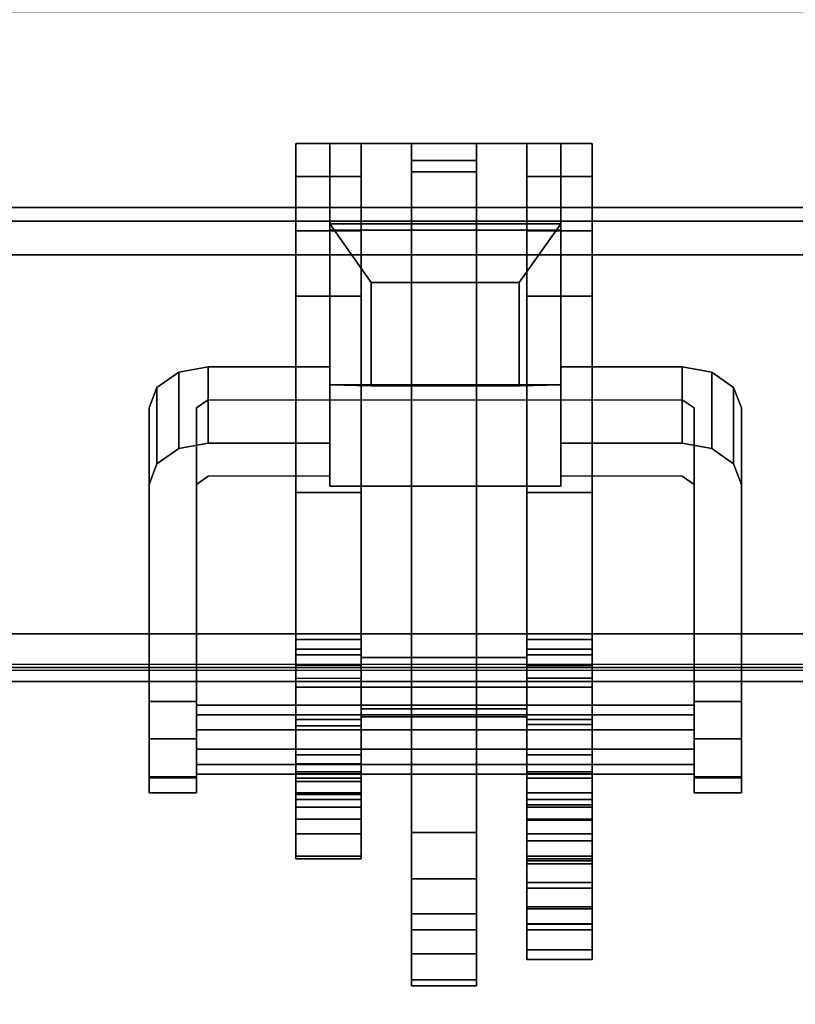
# Model space of a CAD drawing. Units: inches. Extents: x -2 to 180, y -6 to 126.
# Drawn here: x 48 to 50, y 57 to 60 of the extents above; entities that cross this region are included whole.
import ezdxf

# ---------------------------------------------------------------- set-up
doc = ezdxf.new("R2010")
doc.units = ezdxf.units.IN
doc.header["$MEASUREMENT"] = 0
for name, color, linetype in [('ELEC', 1, 'Continuous'), ('ELEC-BRACKET', 1, 'Continuous'), ('STORAGE-CASELAMINATE', 4, 'Continuous'), ('STRUCTURE-BEAM', 7, 'Continuous'), ('WKSURF-LAM', 6, 'Continuous')]:
    doc.layers.add(name, color=color, linetype=linetype)

# ---------------------------------------------------------------- blocks, each defined once
blk = doc.blocks.new('XGNBR_60_1T')
at = {"layer": 'STRUCTURE-BEAM'}
for points in [[(0.865, -6.1022, 26.7414), (59.015, -6.1022, 26.7414), (59.015, -6.1022, 25.8753), (0.865, -6.1022, 25.8753)], [(0.865, -6.1483, 26.8528), (59.015, -6.1483, 26.8528), (59.015, -6.1022, 26.7414), (0.865, -6.1022, 26.7414)], [(0.865, -6.1483, 25.7639), (0.865, -6.1022, 25.8753), (59.015, -6.1022, 25.8753), (59.015, -6.1483, 25.7639)], [(0.865, -6.2597, 26.8989), (59.015, -6.2597, 26.8989), (59.015, -6.1483, 26.8528), (0.865, -6.1483, 26.8528)], [(0.865, -6.2597, 25.7178), (0.865, -6.1483, 25.7639), (59.015, -6.1483, 25.7639), (59.015, -6.2597, 25.7178)], [(0.865, -7.5195, 26.8989), (59.015, -7.5195, 26.8989), (59.015, -6.2597, 26.8989), (0.865, -6.2597, 26.8989)], [(0.865, -6.2597, 25.7178), (59.015, -6.2597, 25.7178), (59.015, -7.5195, 25.7178), (0.865, -7.5195, 25.7178)], [(0.865, -7.5195, 25.7178), (59.015, -7.5195, 25.7178), (59.015, -7.6309, 25.7639), (0.865, -7.6309, 25.7639)], [(0.865, -7.6309, 26.8528), (59.015, -7.6309, 26.8528), (59.015, -7.5195, 26.8989), (0.865, -7.5195, 26.8989)], [(0.865, -7.6309, 25.7639), (59.015, -7.6309, 25.7639), (59.015, -7.677, 25.8753), (0.865, -7.677, 25.8753)], [(0.865, -7.677, 26.7414), (59.015, -7.677, 26.7414), (59.015, -7.6309, 26.8528), (0.865, -7.6309, 26.8528)], [(0.865, -7.677, 25.8753), (59.015, -7.677, 25.8753), (59.015, -7.677, 26.7414), (0.865, -7.677, 26.7414)]]:
    blk.add_3dface(points, dxfattribs=at)
blk = doc.blocks.new('XGNWD_60_0T')
at = {"layer": 'ELEC'}
for points in [[(53.844, -5.4515, 22.3828), (56.034, -7.6415, 24.6328), (5.36, -7.6415, 24.6328), (7.55, -5.4515, 22.3828)], [(5.3815, -7.62, 24.6331), (56.0125, -7.6201, 24.6327), (53.8314, -5.4515, 22.4128), (7.5624, -5.4515, 22.4128)]]:
    blk.add_3dface(points, dxfattribs=at)
at = {"layer": 'ELEC-BRACKET', "extrusion": (-1.22465e-16, -0.716597, -0.697488)}
for p, q in [((48.9301, -6.6921, 23.6574), (48.9301, -6.1566, 23.1073)), ((48.9301, -6.1566, 23.1073), (49.6979, -6.1566, 23.1073)), ((49.6979, -6.1566, 23.1073), (49.6979, -6.6921, 23.6574)), ((49.0679, -6.6947, 23.4626), (49.0679, -6.3515, 23.1099)), ((49.0679, -6.3515, 23.1099), (49.5601, -6.3515, 23.1099)), ((49.5601, -6.3515, 23.1099), (49.5601, -6.6947, 23.4626)), ((49.6979, -6.6921, 23.6574), (48.9301, -6.6921, 23.6574)), ((49.5601, -6.6947, 23.4626), (49.0679, -6.6947, 23.4626))]:
    blk.add_line(p, q, dxfattribs=at)
at = {"layer": 'ELEC-BRACKET'}
for points in [[(49.0341, -5.8901, 26.8967), (48.8176, -5.8901, 26.8967), (48.8176, -5.9997, 27.0907), (49.0341, -5.9997, 27.0907)], [(49.0341, -5.8901, 25.6959), (49.0341, -5.9997, 25.5018), (48.8176, -5.9997, 25.5018), (48.8176, -5.8901, 25.6959)], [(49.0341, -7.6965, 25.6959), (49.0341, -5.8901, 25.6959), (48.8176, -5.8901, 25.6959), (48.8176, -7.6965, 25.6959)], [(49.0341, -5.8901, 26.8967), (49.0341, -7.6965, 26.8967), (48.8176, -7.6965, 26.8967), (48.8176, -5.8901, 26.8967)], [(48.9301, -5.8899, 23.4768), (49.6979, -5.8899, 23.4768), (49.6979, -6.1777, 23.1967), (48.9301, -6.1777, 23.1967)], [(48.9301, -7.0289, 24.0712), (48.9301, -6.7412, 24.3513), (48.9301, -5.8899, 23.4768), (48.9301, -6.1777, 23.1967)], [(49.6979, -5.8899, 23.4768), (48.9301, -5.8899, 23.4768), (48.9301, -6.7412, 24.3513), (49.6979, -6.7412, 24.3513)], [(49.418, -5.8901, 25.6959), (49.2014, -5.8901, 25.6959), (49.2014, -5.9839, 25.9419), (49.418, -5.9839, 25.9419)], [(49.2014, -5.9457, 25.5974), (49.2014, -5.8901, 25.6959), (49.418, -5.8901, 25.6959), (49.418, -5.9457, 25.5974)], [(49.418, -5.8901, 26.8967), (49.2014, -5.8901, 26.8967), (49.2014, -5.9458, 26.9951), (49.418, -5.9458, 26.9951)], [(49.2014, -5.9839, 26.6506), (49.2014, -5.8901, 26.8967), (49.418, -5.8901, 26.8967), (49.418, -5.9839, 26.6506)], [(49.8018, -5.9997, 25.5018), (49.5853, -5.9997, 25.5018), (49.5853, -5.8901, 25.6959), (49.8018, -5.8901, 25.6959)], [(49.8018, -5.8901, 26.8967), (49.5853, -5.8901, 26.8967), (49.5853, -5.9997, 27.0907), (49.8018, -5.9997, 27.0907)], [(49.8018, -7.6965, 25.6959), (49.8018, -5.8901, 25.6959), (49.5853, -5.8901, 25.6959), (49.5853, -7.6965, 25.6959)], [(49.8018, -5.8901, 26.8967), (49.8018, -7.6965, 26.8967), (49.5853, -7.6965, 26.8967), (49.5853, -5.8901, 26.8967)], [(49.6979, -6.1777, 23.1967), (49.6979, -5.8899, 23.4768), (49.6979, -6.7412, 24.3513), (49.6979, -7.0289, 24.0712)], [(49.418, -8.1797, 25.5974), (49.2014, -8.1797, 25.5974), (49.2014, -5.9457, 25.5974), (49.418, -5.9457, 25.5974)], [(49.2014, -5.9458, 26.9951), (49.2014, -7.5981, 26.9951), (49.418, -7.5981, 26.9951), (49.418, -5.9458, 26.9951)], [(49.2014, -5.9839, 25.9419), (49.2014, -6.102, 25.9419), (49.418, -6.102, 25.9419), (49.418, -5.9839, 25.9419)], [(49.418, -6.102, 26.6506), (49.2014, -6.102, 26.6506), (49.2014, -5.9839, 26.6506), (49.418, -5.9839, 26.6506)], [(49.0341, -5.9997, 27.0907), (48.8176, -5.9997, 27.0907), (48.8176, -6.1794, 27.2227), (49.0341, -6.1794, 27.2227)], [(49.0341, -5.9997, 25.5018), (49.0341, -6.1794, 25.3698), (48.8176, -6.1794, 25.3698), (48.8176, -5.9997, 25.5018)], [(49.8018, -6.1794, 25.3698), (49.5853, -6.1794, 25.3698), (49.5853, -5.9997, 25.5018), (49.8018, -5.9997, 25.5018)], [(49.8018, -5.9997, 27.0907), (49.5853, -5.9997, 27.0907), (49.5853, -6.1794, 27.2227), (49.8018, -6.1794, 27.2227)], [(49.418, -6.102, 25.9419), (49.2014, -6.102, 25.9419), (49.2014, -6.102, 25.6959), (49.418, -6.102, 25.6959)], [(49.2014, -6.102, 26.8967), (49.2014, -6.102, 26.6506), (49.418, -6.102, 26.6506), (49.418, -6.102, 26.8967)], [(49.418, -7.6965, 26.8967), (49.2014, -7.6965, 26.8967), (49.2014, -6.102, 26.8967), (49.418, -6.102, 26.8967)], [(49.418, -6.102, 25.6959), (49.2014, -6.102, 25.6959), (49.2014, -7.6965, 25.6959), (49.418, -7.6965, 25.6959)], [(49.0341, -6.1794, 27.2227), (48.8176, -6.1794, 27.2227), (48.8176, -6.3973, 27.2695), (49.0341, -6.3973, 27.2695)], [(49.0341, -6.1794, 25.3698), (49.0341, -6.3973, 25.323), (48.8176, -6.3973, 25.323), (48.8176, -6.1794, 25.3698)], [(49.6979, -6.6921, 23.6574), (49.6979, -6.1566, 23.1073), (48.9301, -6.1566, 23.1073), (48.9301, -6.6921, 23.6574)], [(48.9301, -6.1566, 23.1073), (49.6979, -6.1566, 23.1073), (49.5601, -6.3515, 23.1099), (49.0679, -6.3515, 23.1099)], [(49.0679, -6.3515, 23.1099), (49.0679, -6.6947, 23.4626), (48.9301, -6.6921, 23.6574), (48.9301, -6.1566, 23.1073)], [(49.6979, -7.0289, 24.0712), (48.9301, -7.0289, 24.0712), (48.9301, -6.1777, 23.1967), (49.6979, -6.1777, 23.1967)], [(49.5601, -6.6947, 23.4626), (49.5601, -6.3515, 23.1099), (49.6979, -6.1566, 23.1073), (49.6979, -6.6921, 23.6574)], [(49.8018, -6.3973, 25.323), (49.5853, -6.3973, 25.323), (49.5853, -6.1794, 25.3698), (49.8018, -6.1794, 25.3698)], [(49.8018, -6.1794, 27.2227), (49.5853, -6.1794, 27.2227), (49.5853, -6.3973, 27.2695), (49.8018, -6.3973, 27.2695)], [(49.5601, -6.3515, 23.1099), (49.5601, -6.6947, 23.4626), (49.0679, -6.6947, 23.4626), (49.0679, -6.3515, 23.1099)], [(49.0341, -7.5379, 27.2695), (49.0341, -6.3973, 27.2695), (48.8176, -6.3973, 27.2695), (48.8176, -7.5379, 27.2695)], [(48.8176, -7.0495, 25.323), (48.8176, -6.3973, 25.323), (49.0341, -6.3973, 25.323), (49.0341, -7.0495, 25.323)], [(49.8018, -7.5379, 27.2695), (49.8018, -6.3973, 27.2695), (49.5853, -6.3973, 27.2695), (49.5853, -7.5379, 27.2695)], [(49.8018, -6.3973, 25.323), (49.8018, -7.0495, 25.323), (49.5853, -7.0495, 25.323), (49.5853, -6.3973, 25.323)], [(48.4282, -6.9036, 24.0102), (48.4282, -6.6497, 24.2574), (48.5266, -6.6313, 24.2385), (48.5266, -6.8852, 23.9913)], [(48.5266, -6.8852, 23.9913), (48.5266, -6.6313, 24.2385), (48.9301, -6.6313, 24.2385), (48.9301, -6.8852, 23.9913)], [(49.6979, -6.8852, 23.9913), (49.6979, -6.6313, 24.2385), (50.1014, -6.6313, 24.2385), (50.1014, -6.8852, 23.9913)], [(50.1014, -6.8852, 23.9913), (50.1014, -6.6313, 24.2385), (50.1998, -6.6497, 24.2574), (50.1998, -6.9036, 24.0102)], [(48.3561, -6.9539, 24.0619), (48.3561, -6.7, 24.309), (48.4282, -6.6497, 24.2574), (48.4282, -6.9036, 24.0102)], [(50.1998, -6.9036, 24.0102), (50.1998, -6.6497, 24.2574), (50.2719, -6.7, 24.309), (50.2719, -6.9539, 24.0619)], [(48.3297, -7.0225, 24.1324), (48.3297, -6.7686, 24.3796), (48.3561, -6.7, 24.309), (48.3561, -6.9539, 24.0619)], [(49.0679, -6.6947, 23.4626), (49.5601, -6.6947, 23.4626), (49.6979, -6.6921, 23.6574), (48.9301, -6.6921, 23.6574)], [(50.2719, -6.9539, 24.0619), (50.2719, -6.7, 24.309), (50.2983, -6.7686, 24.3796), (50.2983, -7.0225, 24.1324)], [(49.0341, -7.8253, 24.9613), (48.8176, -7.8253, 24.9613), (48.8176, -7.0495, 25.323), (49.0341, -7.0495, 25.323)], [(49.5853, -7.0495, 25.323), (49.8018, -7.0495, 25.323), (49.8018, -7.8199, 24.9638), (49.5853, -7.8199, 24.9638)], [(48.8176, -7.8036, 27.1983), (49.0341, -7.8036, 27.1983), (49.0341, -7.5379, 27.2695), (48.8176, -7.5379, 27.2695)], [(49.8018, -7.8036, 27.1983), (49.8018, -7.5379, 27.2695), (49.5853, -7.5379, 27.2695), (49.5853, -7.8036, 27.1983)], [(49.0341, -7.5705, 25.3385), (48.8176, -7.5705, 25.3385), (48.8176, -7.5891, 25.4223), (49.0341, -7.5891, 25.4223)], [(49.0341, -7.6247, 25.272), (48.8176, -7.6247, 25.272), (48.8176, -7.5705, 25.3385), (49.0341, -7.5705, 25.3385)], [(49.0341, -7.5891, 25.4223), (48.8176, -7.5891, 25.4223), (48.8176, -7.6663, 25.4596), (49.0341, -7.6663, 25.4596)], [(49.8018, -7.5705, 25.3385), (49.8018, -7.5891, 25.4223), (49.5853, -7.5891, 25.4223), (49.5853, -7.5705, 25.3385)], [(49.8018, -7.6247, 25.272), (49.8018, -7.5705, 25.3385), (49.5853, -7.5705, 25.3385), (49.5853, -7.6247, 25.272)], [(49.8018, -7.5891, 25.4223), (49.8018, -7.6663, 25.4596), (49.5853, -7.6663, 25.4596), (49.5853, -7.5891, 25.4223)], [(49.5853, -7.6965, 26.9687), (49.5853, -7.5981, 26.9951), (49.0341, -7.5981, 26.9951), (49.0341, -7.6965, 26.9687)], [(49.2014, -7.5981, 26.9951), (49.2014, -7.6965, 26.8967), (49.0341, -7.6965, 26.8967), (49.0341, -7.5981, 26.9951)], [(49.5853, -7.5981, 26.9951), (49.5853, -7.6965, 26.8967), (49.418, -7.6965, 26.8967), (49.418, -7.5981, 26.9951)], [(48.8176, -7.9208, 25.1339), (49.0341, -7.9208, 25.1339), (49.0341, -7.6247, 25.272), (48.8176, -7.6247, 25.272)], [(49.8018, -7.6247, 25.272), (49.5853, -7.6247, 25.272), (49.5853, -7.9208, 25.1339), (49.8018, -7.9208, 25.1339)], [(49.0341, -7.6663, 25.4596), (49.0341, -7.9513, 25.4596), (48.8176, -7.9513, 25.4596), (48.8176, -7.6663, 25.4596)], [(49.5853, -8.3646, 25.4596), (49.5853, -7.6663, 25.4596), (49.8018, -7.6663, 25.4596), (49.8018, -8.3646, 25.4596)], [(48.8176, -7.6965, 26.8967), (49.0341, -7.6965, 26.8967), (49.0341, -7.6965, 25.6959), (48.8176, -7.6965, 25.6959)], [(49.0341, -7.6965, 25.6959), (49.0341, -7.6965, 26.8967), (49.5853, -7.6965, 26.8967), (49.5853, -7.6965, 25.6959)], [(49.5853, -7.7686, 26.8967), (49.5853, -7.6965, 26.9687), (49.0341, -7.6965, 26.9687), (49.0341, -7.7686, 26.8967)], [(49.2014, -7.6965, 25.6959), (49.2014, -7.795, 25.5974), (49.0341, -7.795, 25.5974), (49.0341, -7.6965, 25.6959)], [(49.5853, -7.6965, 25.6959), (49.5853, -7.795, 25.5974), (49.418, -7.795, 25.5974), (49.418, -7.6965, 25.6959)], [(49.5853, -7.6965, 26.8967), (49.8018, -7.6965, 26.8967), (49.8018, -7.6965, 25.6959), (49.5853, -7.6965, 25.6959)], [(48.3297, -7.868, 25.4347), (48.4872, -7.868, 25.4347), (48.4872, -7.7435, 25.3811), (48.3297, -7.7435, 25.3811)], [(50.2983, -7.7435, 25.3811), (50.1408, -7.7435, 25.3811), (50.1408, -7.868, 25.4347), (50.2983, -7.868, 25.4347)], [(50.1408, -7.7559, 25.2865), (48.4872, -7.7559, 25.2865), (48.4872, -7.8383, 25.3712), (50.1408, -7.8383, 25.3712)], [(50.1408, -7.788, 25.1729), (48.4872, -7.788, 25.1729), (48.4872, -7.7559, 25.2865), (50.1408, -7.7559, 25.2865)], [(49.5853, -7.795, 26.7982), (49.5853, -7.7686, 26.8967), (49.0341, -7.7686, 26.8967), (49.0341, -7.795, 26.7982)], [(50.1408, -7.9025, 25.1439), (48.4872, -7.9025, 25.1439), (48.4872, -7.788, 25.1729), (50.1408, -7.788, 25.1729)], [(48.8176, -7.9982, 27.0037), (49.0341, -7.9982, 27.0037), (49.0341, -7.8036, 27.1983), (48.8176, -7.8036, 27.1983)], [(49.5853, -7.795, 25.5974), (49.5853, -7.795, 26.7982), (49.0341, -7.795, 26.7982), (49.0341, -7.795, 25.5974)], [(49.2014, -8.6689, 25.385), (49.418, -8.6689, 25.385), (49.418, -7.795, 26.2963), (49.2014, -7.795, 26.2963)], [(49.8018, -7.9982, 27.0037), (49.8018, -7.8036, 27.1983), (49.5853, -7.8036, 27.1983), (49.5853, -7.9982, 27.0037)], [(49.8018, -7.978, 24.9294), (49.5853, -7.978, 24.9294), (49.5853, -7.8199, 24.9638), (49.8018, -7.8199, 24.9638)], [(50.1408, -7.8383, 25.3712), (48.4872, -7.8383, 25.3712), (48.4872, -7.9528, 25.3422), (50.1408, -7.9528, 25.3422)], [(49.0341, -7.978, 24.9294), (48.8176, -7.978, 24.9294), (48.8176, -7.8253, 24.9613), (49.0341, -7.8253, 24.9613)], [(48.3297, -7.994, 25.3845), (48.4872, -7.994, 25.3845), (48.4872, -7.868, 25.4347), (48.3297, -7.868, 25.4347)], [(50.2983, -7.868, 25.4347), (50.1408, -7.868, 25.4347), (50.1408, -7.994, 25.3845), (50.2983, -7.994, 25.3845)], [(50.1408, -7.9849, 25.2285), (48.4872, -7.9849, 25.2285), (48.4872, -7.9025, 25.1439), (50.1408, -7.9025, 25.1439)], [(49.0341, -7.9848, 25.1211), (49.0341, -7.9208, 25.1339), (48.8176, -7.9208, 25.1339), (48.8176, -7.9848, 25.1211)], [(49.8018, -7.9848, 25.1211), (49.8018, -7.9208, 25.1339), (49.5853, -7.9208, 25.1339), (49.5853, -7.9848, 25.1211)], [(50.1408, -7.9528, 25.3422), (48.4872, -7.9528, 25.3422), (48.4872, -7.9849, 25.2285), (50.1408, -7.9849, 25.2285)], [(49.0341, -8.0103, 25.4755), (48.8176, -8.0103, 25.4755), (48.8176, -7.9513, 25.4596), (49.0341, -7.9513, 25.4596)], [(49.0341, -8.1349, 24.9688), (48.8176, -8.1349, 24.9688), (48.8176, -7.978, 24.9294), (49.0341, -7.978, 24.9294)], [(49.8018, -8.1349, 24.9688), (49.5853, -8.1349, 24.9688), (49.5853, -7.978, 24.9294), (49.8018, -7.978, 24.9294)], [(48.3297, -8.0476, 25.2599), (48.4872, -8.0476, 25.2599), (48.4872, -7.994, 25.3845), (48.3297, -7.994, 25.3845)], [(48.3297, -7.9974, 25.134), (48.4872, -7.9974, 25.134), (48.4872, -8.0476, 25.2599), (48.3297, -8.0476, 25.2599)], [(49.0341, -8.0475, 25.1393), (49.0341, -7.9848, 25.1211), (48.8176, -7.9848, 25.1211), (48.8176, -8.0475, 25.1393)], [(48.8176, -8.0694, 26.738), (49.0341, -8.0694, 26.738), (49.0341, -7.9982, 27.0037), (48.8176, -7.9982, 27.0037)], [(49.0341, -8.0535, 25.5187), (48.8176, -8.0535, 25.5187), (48.8176, -8.0103, 25.4755), (49.0341, -8.0103, 25.4755)], [(49.8018, -8.0475, 25.1393), (49.8018, -7.9848, 25.1211), (49.5853, -7.9848, 25.1211), (49.5853, -8.0475, 25.1393)], [(49.8018, -8.0694, 26.738), (49.8018, -7.9982, 27.0037), (49.5853, -7.9982, 27.0037), (49.5853, -8.0694, 26.738)], [(50.2983, -7.994, 25.3845), (50.1408, -7.994, 25.3845), (50.1408, -8.0476, 25.2599), (50.2983, -8.0476, 25.2599)], [(50.2983, -8.0476, 25.2599), (50.1408, -8.0476, 25.2599), (50.1408, -7.9974, 25.134), (50.2983, -7.9974, 25.134)], [(49.0341, -8.0949, 25.1842), (49.0341, -8.0475, 25.1393), (48.8176, -8.0475, 25.1393), (48.8176, -8.0949, 25.1842)], [(49.8018, -8.0949, 25.1842), (49.8018, -8.0475, 25.1393), (49.5853, -8.0475, 25.1393), (49.5853, -8.0949, 25.1842)], [(49.0341, -8.0694, 25.5778), (48.8176, -8.0694, 25.5778), (48.8176, -8.0535, 25.5187), (49.0341, -8.0535, 25.5187)], [(49.0341, -8.0694, 25.5778), (49.0341, -8.0694, 26.738), (48.8176, -8.0694, 26.738), (48.8176, -8.0694, 25.5778)], [(49.8018, -8.0694, 25.8337), (49.5853, -8.0694, 25.8337), (49.5853, -8.0878, 25.7648), (49.8018, -8.0878, 25.7648)], [(49.5853, -8.0694, 25.8337), (49.8018, -8.0694, 25.8337), (49.8018, -8.0694, 26.738), (49.5853, -8.0694, 26.738)], [(49.0341, -8.0949, 25.1842), (48.8176, -8.0949, 25.1842), (48.8176, -8.1839, 25.2291), (49.0341, -8.1839, 25.2291)], [(49.8018, -8.0878, 25.7648), (49.5853, -8.0878, 25.7648), (49.5853, -8.1383, 25.7143), (49.8018, -8.1383, 25.7143)], [(49.8018, -8.0949, 25.1842), (49.5853, -8.0949, 25.1842), (49.5853, -8.1839, 25.2291), (49.8018, -8.1839, 25.2291)], [(49.0341, -8.2579, 25.0739), (48.8176, -8.2579, 25.0739), (48.8176, -8.1349, 24.9688), (49.0341, -8.1349, 24.9688)], [(49.8018, -8.2579, 25.0739), (49.5853, -8.2579, 25.0739), (49.5853, -8.1349, 24.9688), (49.8018, -8.1349, 24.9688)], [(49.8018, -8.1383, 25.7143), (49.5853, -8.1383, 25.7143), (49.5853, -8.2072, 25.6959), (49.8018, -8.2072, 25.6959)], [(49.418, -8.3328, 25.5591), (49.2014, -8.3328, 25.5591), (49.2014, -8.1797, 25.5974), (49.418, -8.1797, 25.5974)], [(49.0341, -8.1839, 25.2291), (48.8176, -8.1839, 25.2291), (48.8176, -8.2665, 25.1733), (49.0341, -8.2665, 25.1733)], [(49.8018, -8.1839, 25.2291), (49.5853, -8.1839, 25.2291), (49.5853, -8.2665, 25.1733), (49.8018, -8.2665, 25.1733)], [(49.8018, -8.3646, 25.6959), (49.8018, -8.2072, 25.6959), (49.5853, -8.2072, 25.6959), (49.5853, -8.3646, 25.6959)], [(49.0341, -8.2665, 25.1733), (48.8176, -8.2665, 25.1733), (48.8176, -8.2579, 25.0739), (49.0341, -8.2579, 25.0739)], [(49.8018, -8.2665, 25.1733), (49.5853, -8.2665, 25.1733), (49.5853, -8.2579, 25.0739), (49.8018, -8.2579, 25.0739)], [(49.8018, -8.2736, 26.7794), (49.5853, -8.2736, 26.7794), (49.5853, -8.2829, 26.8716), (49.8018, -8.2829, 26.8716)], [(49.8018, -8.345, 26.7203), (49.5853, -8.345, 26.7203), (49.5853, -8.2736, 26.7794), (49.8018, -8.2736, 26.7794)], [(49.8018, -8.2829, 26.8716), (49.5853, -8.2829, 26.8716), (49.5853, -8.3646, 26.9152), (49.8018, -8.3646, 26.9152)], [(49.418, -8.4498, 25.453), (49.2014, -8.4498, 25.453), (49.2014, -8.3328, 25.5591), (49.418, -8.3328, 25.5591)], [(49.5853, -8.4259, 26.6832), (49.5853, -8.345, 26.7203), (49.8018, -8.345, 26.7203), (49.8018, -8.4259, 26.6832)], [(49.8018, -8.4828, 25.4913), (49.5853, -8.4828, 25.4913), (49.5853, -8.3646, 25.4596), (49.8018, -8.3646, 25.4596)], [(49.8018, -8.3646, 26.9152), (49.5853, -8.3646, 26.9152), (49.5853, -8.4828, 26.8835), (49.8018, -8.4828, 26.8835)], [(49.8018, -8.3646, 25.6959), (49.5853, -8.3646, 25.6959), (49.5853, -8.4335, 25.7143), (49.8018, -8.4335, 25.7143)], [(49.5853, -8.4823, 26.6142), (49.5853, -8.4259, 26.6832), (49.8018, -8.4259, 26.6832), (49.8018, -8.4823, 26.6142)], [(49.8018, -8.4335, 25.7143), (49.5853, -8.4335, 25.7143), (49.5853, -8.484, 25.7648), (49.8018, -8.484, 25.7648)], [(49.418, -8.5029, 25.3043), (49.2014, -8.5029, 25.3043), (49.2014, -8.4498, 25.453), (49.418, -8.4498, 25.453)], [(49.418, -8.5823, 25.2172), (49.2014, -8.5823, 25.2172), (49.2014, -8.5029, 25.3043), (49.418, -8.5029, 25.3043)], [(49.5853, -8.5024, 26.5274), (49.5853, -8.4823, 26.6142), (49.8018, -8.4823, 26.6142), (49.8018, -8.5024, 26.5274)], [(49.8018, -8.5692, 25.5778), (49.5853, -8.5692, 25.5778), (49.5853, -8.4828, 25.4913), (49.8018, -8.4828, 25.4913)], [(49.8018, -8.4828, 26.8835), (49.5853, -8.4828, 26.8835), (49.5853, -8.5692, 26.797), (49.8018, -8.5692, 26.797)], [(49.8018, -8.484, 25.7648), (49.5853, -8.484, 25.7648), (49.5853, -8.5024, 25.8337), (49.8018, -8.5024, 25.8337)], [(49.8018, -8.5024, 26.5274), (49.8018, -8.5024, 25.8337), (49.5853, -8.5024, 25.8337), (49.5853, -8.5024, 26.5274)], [(49.8018, -8.6009, 25.6959), (49.5853, -8.6009, 25.6959), (49.5853, -8.5692, 25.5778), (49.8018, -8.5692, 25.5778)], [(49.8018, -8.5692, 26.797), (49.5853, -8.5692, 26.797), (49.5853, -8.6009, 26.6789), (49.8018, -8.6009, 26.6789)], [(49.418, -8.6883, 25.2687), (49.2014, -8.6883, 25.2687), (49.2014, -8.5823, 25.2172), (49.418, -8.5823, 25.2172)], [(49.8018, -8.6009, 26.6789), (49.5853, -8.6009, 26.6789), (49.5853, -8.6009, 25.6959), (49.8018, -8.6009, 25.6959)], [(49.418, -8.6689, 25.385), (49.2014, -8.6689, 25.385), (49.2014, -8.6883, 25.2687), (49.418, -8.6883, 25.2687)]]:
    blk.add_3dface(points, dxfattribs=at)
for points, invisible_edges in [([(48.8176, -6.3973, 27.2695), (48.8176, -6.1794, 27.2227), (48.8176, -5.9997, 27.0907), (48.8176, -5.8901, 26.8967)], 8), ([(48.8176, -7.5379, 27.2695), (48.8176, -6.3973, 27.2695), (48.8176, -5.8901, 26.8967), (48.8176, -7.6965, 26.8967)], 10), ([(48.8176, -5.8901, 25.6959), (48.8176, -5.9997, 25.5018), (48.8176, -6.1794, 25.3698), (48.8176, -6.3973, 25.323)], 8), ([(48.8176, -7.0495, 25.323), (48.8176, -7.6965, 25.6959), (48.8176, -5.8901, 25.6959), (48.8176, -6.3973, 25.323)], 5), ([(49.0341, -6.3973, 27.2695), (49.0341, -5.8901, 26.8967), (49.0341, -5.9997, 27.0907), (49.0341, -6.1794, 27.2227)], 1), ([(49.0341, -7.6965, 26.8967), (49.0341, -5.8901, 26.8967), (49.0341, -6.3973, 27.2695), (49.0341, -7.5379, 27.2695)], 10), ([(49.0341, -5.8901, 25.6959), (49.0341, -6.3973, 25.323), (49.0341, -6.1794, 25.3698), (49.0341, -5.9997, 25.5018)], 1), ([(49.0341, -7.0495, 25.323), (49.0341, -6.3973, 25.323), (49.0341, -5.8901, 25.6959), (49.0341, -7.6965, 25.6959)], 10), ([(49.2014, -7.6965, 25.6959), (49.2014, -5.8901, 25.6959), (49.2014, -5.9457, 25.5974), (49.2014, -7.795, 25.5974)], 9), ([(49.2014, -5.9839, 25.9419), (49.2014, -5.8901, 25.6959), (49.2014, -6.102, 25.6959), (49.2014, -6.102, 25.9419)], 2), ([(49.2014, -5.8901, 26.8967), (49.2014, -7.6965, 26.8967), (49.2014, -7.5981, 26.9951), (49.2014, -5.9458, 26.9951)], 3), ([(49.2014, -5.9839, 26.6506), (49.2014, -6.102, 26.6506), (49.2014, -6.102, 26.8967), (49.2014, -5.8901, 26.8967)], 4), ([(49.418, -6.102, 25.6959), (49.418, -5.8901, 25.6959), (49.418, -5.9839, 25.9419), (49.418, -6.102, 25.9419)], 1), ([(49.418, -7.6965, 25.6959), (49.418, -7.795, 25.5974), (49.418, -5.9457, 25.5974), (49.418, -5.8901, 25.6959)], 9), ([(49.418, -5.8901, 26.8967), (49.418, -6.102, 26.8967), (49.418, -6.102, 26.6506), (49.418, -5.9839, 26.6506)], 1), ([(49.418, -7.5981, 26.9951), (49.418, -7.6965, 26.8967), (49.418, -5.8901, 26.8967), (49.418, -5.9458, 26.9951)], 3), ([(49.5853, -6.3973, 27.2695), (49.5853, -6.1794, 27.2227), (49.5853, -5.9997, 27.0907), (49.5853, -5.8901, 26.8967)], 8), ([(49.5853, -7.5379, 27.2695), (49.5853, -6.3973, 27.2695), (49.5853, -5.8901, 26.8967), (49.5853, -7.6965, 26.8967)], 10), ([(49.5853, -5.8901, 25.6959), (49.5853, -5.9997, 25.5018), (49.5853, -6.1794, 25.3698), (49.5853, -6.3973, 25.323)], 8), ([(49.5853, -7.0495, 25.323), (49.5853, -7.6965, 25.6959), (49.5853, -5.8901, 25.6959), (49.5853, -6.3973, 25.323)], 5), ([(49.8018, -6.3973, 27.2695), (49.8018, -5.8901, 26.8967), (49.8018, -5.9997, 27.0907), (49.8018, -6.1794, 27.2227)], 1), ([(49.8018, -7.5379, 27.2695), (49.8018, -7.6965, 26.8967), (49.8018, -5.8901, 26.8967), (49.8018, -6.3973, 27.2695)], 5), ([(49.8018, -5.8901, 25.6959), (49.8018, -6.3973, 25.323), (49.8018, -6.1794, 25.3698), (49.8018, -5.9997, 25.5018)], 1), ([(49.8018, -7.0495, 25.323), (49.8018, -6.3973, 25.323), (49.8018, -5.8901, 25.6959), (49.8018, -7.6965, 25.6959)], 10), ([(48.5266, -6.7412, 24.3513), (48.5266, -6.6313, 24.2385), (48.4282, -6.6497, 24.2574), (48.5266, -6.7412, 24.3513)], 5), ([(48.5266, -6.7412, 24.3513), (48.9301, -6.7412, 24.3513), (48.9301, -6.6313, 24.2385), (48.5266, -6.6313, 24.2385)], 8), ([(50.1014, -6.6313, 24.2385), (49.6979, -6.6313, 24.2385), (49.6979, -6.7412, 24.3513), (50.1014, -6.7412, 24.3513)], 8), ([(50.1014, -6.7412, 24.3513), (50.1998, -6.6497, 24.2574), (50.1014, -6.6313, 24.2385), (50.1014, -6.7412, 24.3513)], 5), ([(48.5266, -6.7412, 24.3513), (48.4282, -6.6497, 24.2574), (48.3561, -6.7, 24.309), (48.4872, -6.7686, 24.3796)], 5), ([(50.1408, -6.7686, 24.3796), (50.2719, -6.7, 24.309), (50.1998, -6.6497, 24.2574), (50.1014, -6.7412, 24.3513)], 5), ([(48.3297, -6.7686, 24.3796), (48.4872, -6.7686, 24.3796), (48.3561, -6.7, 24.309)], 3), ([(50.2719, -6.7, 24.309), (50.2719, -6.7, 24.309), (50.1408, -6.7686, 24.3796), (50.2983, -6.7686, 24.3796)], 6), ([(48.3297, -7.7435, 25.3811), (48.3297, -6.7686, 24.3796), (48.3297, -7.0225, 24.1324), (48.3297, -7.9974, 25.134)], 8), ([(48.4872, -6.7686, 24.3796), (48.3297, -6.7686, 24.3796), (48.3297, -7.7435, 25.3811), (48.4872, -7.7435, 25.3811)], 1), ([(48.4872, -6.7686, 24.3796), (48.4872, -7.0225, 24.1324), (48.5266, -6.9951, 24.1042), (48.5266, -6.7412, 24.3513)], 5), ([(48.4872, -7.0225, 24.1324), (48.4872, -6.7686, 24.3796), (48.4872, -7.7435, 25.3811), (48.4872, -7.9974, 25.134)], 5), ([(50.1014, -6.7412, 24.3513), (50.1014, -6.9951, 24.1042), (50.1408, -7.0225, 24.1324), (50.1408, -6.7686, 24.3796)], 5), ([(50.1408, -7.7435, 25.3811), (50.2983, -7.7435, 25.3811), (50.2983, -6.7686, 24.3796), (50.1408, -6.7686, 24.3796)], 4), ([(50.1408, -7.9974, 25.134), (50.1408, -7.7435, 25.3811), (50.1408, -6.7686, 24.3796), (50.1408, -7.0225, 24.1324)], 5), ([(50.2983, -7.9974, 25.134), (50.2983, -7.0225, 24.1324), (50.2983, -6.7686, 24.3796), (50.2983, -7.7435, 25.3811)], 8), ([(48.3561, -6.9539, 24.0619), (48.4282, -6.9036, 24.0102), (48.5266, -6.9951, 24.1042), (48.4872, -7.0225, 24.1324)], 10), ([(48.4282, -6.9036, 24.0102), (48.5266, -6.8852, 23.9913), (48.5266, -6.9951, 24.1042)], 10), ([(48.9301, -6.8852, 23.9913), (48.9301, -6.9951, 24.1042), (48.5266, -6.9951, 24.1042), (48.5266, -6.8852, 23.9913)], 4), ([(50.1014, -6.8852, 23.9913), (50.1014, -6.9951, 24.1042), (49.6979, -6.9951, 24.1042), (49.6979, -6.8852, 23.9913)], 1), ([(50.1014, -6.9951, 24.1042), (50.1014, -6.9951, 24.1042), (50.1014, -6.8852, 23.9913), (50.1998, -6.9036, 24.0102)], 10), ([(50.1408, -7.0225, 24.1324), (50.1014, -6.9951, 24.1042), (50.1998, -6.9036, 24.0102), (50.2719, -6.9539, 24.0619)], 10), ([(48.3561, -6.9539, 24.0619), (48.4872, -7.0225, 24.1324), (48.3297, -7.0225, 24.1324), (48.3561, -6.9539, 24.0619)], 3), ([(50.2719, -6.9539, 24.0619), (50.2983, -7.0225, 24.1324), (50.1408, -7.0225, 24.1324), (50.2719, -6.9539, 24.0619)], 6), ([(48.9301, -6.9951, 24.1042), (48.9301, -7.0289, 24.0712), (49.6979, -7.0289, 24.0712), (49.6979, -6.9951, 24.1042)], 8), ([(48.3297, -7.9974, 25.134), (48.3297, -7.0225, 24.1324), (48.4872, -7.0225, 24.1324), (48.4872, -7.9974, 25.134)], 2), ([(50.1408, -7.9974, 25.134), (50.1408, -7.0225, 24.1324), (50.2983, -7.0225, 24.1324), (50.2983, -7.9974, 25.134)], 2), ([(48.8176, -7.0495, 25.323), (48.8176, -7.8253, 24.9613), (48.8176, -7.9208, 25.1339), (48.8176, -7.6247, 25.272)], 10), ([(48.8176, -7.5705, 25.3385), (48.8176, -7.5891, 25.4223), (48.8176, -7.0495, 25.323), (48.8176, -7.6247, 25.272)], 6), ([(48.8176, -7.6965, 25.6959), (48.8176, -7.0495, 25.323), (48.8176, -7.5891, 25.4223), (48.8176, -7.6663, 25.4596)], 11), ([(49.0341, -7.0495, 25.323), (49.0341, -7.6247, 25.272), (49.0341, -7.9208, 25.1339), (49.0341, -7.8253, 24.9613)], 5), ([(49.0341, -7.5705, 25.3385), (49.0341, -7.6247, 25.272), (49.0341, -7.0495, 25.323), (49.0341, -7.5891, 25.4223)], 6), ([(49.0341, -7.6965, 25.6959), (49.0341, -7.6663, 25.4596), (49.0341, -7.5891, 25.4223), (49.0341, -7.0495, 25.323)], 13), ([(49.5853, -7.6247, 25.272), (49.5853, -7.0495, 25.323), (49.5853, -7.8199, 24.9638), (49.5853, -7.9208, 25.1339)], 5), ([(49.5853, -7.5891, 25.4223), (49.5853, -7.0495, 25.323), (49.5853, -7.6247, 25.272), (49.5853, -7.5705, 25.3385)], 3), ([(49.5853, -7.6965, 25.6959), (49.5853, -7.0495, 25.323), (49.5853, -7.5891, 25.4223), (49.5853, -7.6663, 25.4596)], 11), ([(49.8018, -7.6247, 25.272), (49.8018, -7.9208, 25.1339), (49.8018, -7.8199, 24.9638), (49.8018, -7.0495, 25.323)], 10), ([(49.8018, -7.5891, 25.4223), (49.8018, -7.5705, 25.3385), (49.8018, -7.6247, 25.272), (49.8018, -7.0495, 25.323)], 12), ([(49.8018, -7.6965, 25.6959), (49.8018, -7.6663, 25.4596), (49.8018, -7.5891, 25.4223), (49.8018, -7.0495, 25.323)], 13), ([(48.8176, -7.5379, 27.2695), (48.8176, -8.0694, 26.738), (48.8176, -7.9982, 27.0037), (48.8176, -7.8036, 27.1983)], 1), ([(48.8176, -7.5379, 27.2695), (48.8176, -7.5379, 27.2695), (48.8176, -7.6965, 26.8967), (48.8176, -8.0694, 26.738)], 14), ([(49.0341, -7.5379, 27.2695), (49.0341, -7.8036, 27.1983), (49.0341, -7.9982, 27.0037), (49.0341, -8.0694, 26.738)], 8), ([(49.0341, -7.5379, 27.2695), (49.0341, -8.0694, 26.738), (49.0341, -7.6965, 26.8967), (49.0341, -7.5379, 27.2695)], 7), ([(49.5853, -7.5379, 27.2695), (49.5853, -8.0694, 26.738), (49.5853, -7.9982, 27.0037), (49.5853, -7.8036, 27.1983)], 1), ([(49.5853, -8.0694, 26.738), (49.5853, -8.0694, 26.738), (49.5853, -7.5379, 27.2695), (49.5853, -7.6965, 26.8967)], 14), ([(49.8018, -7.5379, 27.2695), (49.8018, -7.8036, 27.1983), (49.8018, -7.9982, 27.0037), (49.8018, -8.0694, 26.738)], 8), ([(49.8018, -8.0694, 26.738), (49.8018, -7.6965, 26.8967), (49.8018, -7.5379, 27.2695), (49.8018, -8.0694, 26.738)], 7), ([(48.8176, -7.6965, 25.6959), (48.8176, -7.6663, 25.4596), (48.8176, -7.9513, 25.4596), (48.8176, -8.0694, 25.5778)], 13), ([(49.0341, -7.6965, 25.6959), (49.0341, -8.0694, 25.5778), (49.0341, -7.9513, 25.4596), (49.0341, -7.6663, 25.4596)], 11), ([(49.5853, -8.3646, 25.6959), (49.5853, -7.6965, 25.6959), (49.5853, -7.6663, 25.4596), (49.5853, -8.3646, 25.4596)], 11), ([(49.8018, -8.3646, 25.6959), (49.8018, -8.3646, 25.4596), (49.8018, -7.6663, 25.4596), (49.8018, -7.6965, 25.6959)], 13), ([(48.8176, -8.0694, 26.738), (48.8176, -7.6965, 26.8967), (48.8176, -7.6965, 25.6959), (48.8176, -8.0694, 25.5778)], 5), ([(49.0341, -8.0694, 26.738), (49.0341, -8.0694, 25.5778), (49.0341, -7.6965, 25.6959), (49.0341, -7.6965, 26.8967)], 10), ([(49.5853, -8.0878, 25.7648), (49.5853, -7.6965, 25.6959), (49.5853, -8.2072, 25.6959), (49.5853, -8.1383, 25.7143)], 3), ([(49.5853, -8.0694, 26.738), (49.5853, -8.0694, 25.8337), (49.5853, -8.0878, 25.7648), (49.5853, -7.6965, 25.6959)], 12), ([(49.5853, -8.0694, 26.738), (49.5853, -7.6965, 26.8967), (49.5853, -7.6965, 25.6959), (49.5853, -8.0694, 26.738)], 5), ([(49.8018, -8.0878, 25.7648), (49.8018, -8.1383, 25.7143), (49.8018, -8.2072, 25.6959), (49.8018, -7.6965, 25.6959)], 12), ([(49.8018, -8.0694, 26.738), (49.8018, -8.0694, 25.8337), (49.8018, -8.0878, 25.7648), (49.8018, -7.6965, 25.6959)], 12), ([(49.8018, -8.0694, 26.738), (49.8018, -8.0694, 26.738), (49.8018, -7.6965, 25.6959), (49.8018, -7.6965, 26.8967)], 10), ([(48.3297, -7.7435, 25.3811), (48.3297, -7.9974, 25.134), (48.3297, -8.0476, 25.2599), (48.3297, -7.868, 25.4347)], 5), ([(48.4872, -8.0476, 25.2599), (48.4872, -7.9974, 25.134), (48.4872, -7.7435, 25.3811), (48.4872, -7.868, 25.4347)], 10), ([(50.1408, -7.868, 25.4347), (50.1408, -7.7435, 25.3811), (50.1408, -7.9974, 25.134), (50.1408, -8.0476, 25.2599)], 10), ([(50.2983, -7.868, 25.4347), (50.2983, -8.0476, 25.2599), (50.2983, -7.9974, 25.134), (50.2983, -7.7435, 25.3811)], 5), ([(49.2014, -7.795, 26.2963), (49.2014, -8.3328, 25.5591), (49.2014, -8.4498, 25.453), (49.2014, -8.6689, 25.385)], 5), ([(49.2014, -7.795, 25.5974), (49.2014, -8.1797, 25.5974), (49.2014, -8.3328, 25.5591), (49.2014, -7.795, 26.2963)], 4), ([(49.418, -7.795, 26.2963), (49.418, -8.6689, 25.385), (49.418, -8.4498, 25.453), (49.418, -8.3328, 25.5591)], 10), ([(49.418, -7.795, 25.5974), (49.418, -7.795, 26.2963), (49.418, -8.3328, 25.5591), (49.418, -8.1797, 25.5974)], 2), ([(49.5853, -7.8199, 24.9638), (49.5853, -7.978, 24.9294), (49.5853, -7.9848, 25.1211), (49.5853, -7.9208, 25.1339)], 10), ([(49.8018, -7.8199, 24.9638), (49.8018, -7.9208, 25.1339), (49.8018, -7.9848, 25.1211), (49.8018, -7.978, 24.9294)], 5), ([(48.8176, -7.9208, 25.1339), (48.8176, -7.8253, 24.9613), (48.8176, -7.978, 24.9294), (48.8176, -7.9848, 25.1211)], 5), ([(49.0341, -7.9208, 25.1339), (49.0341, -7.9848, 25.1211), (49.0341, -7.978, 24.9294), (49.0341, -7.8253, 24.9613)], 10), ([(48.3297, -7.994, 25.3845), (48.3297, -7.868, 25.4347), (48.3297, -8.0476, 25.2599), (48.3297, -7.994, 25.3845)], 10), ([(48.4872, -8.0476, 25.2599), (48.4872, -7.868, 25.4347), (48.4872, -7.994, 25.3845)], 1), ([(50.1408, -7.994, 25.3845), (50.1408, -7.994, 25.3845), (50.1408, -7.868, 25.4347), (50.1408, -8.0476, 25.2599)], 4), ([(50.2983, -7.994, 25.3845), (50.2983, -8.0476, 25.2599), (50.2983, -7.868, 25.4347), (50.2983, -7.994, 25.3845)], 10), ([(48.8176, -7.9513, 25.4596), (48.8176, -8.0103, 25.4755), (48.8176, -8.0535, 25.5187), (48.8176, -8.0694, 25.5778)], 8), ([(48.8176, -7.978, 24.9294), (48.8176, -8.1349, 24.9688), (48.8176, -8.0475, 25.1393), (48.8176, -7.9848, 25.1211)], 10), ([(49.0341, -7.9513, 25.4596), (49.0341, -8.0694, 25.5778), (49.0341, -8.0535, 25.5187), (49.0341, -8.0103, 25.4755)], 1), ([(49.0341, -7.978, 24.9294), (49.0341, -7.9848, 25.1211), (49.0341, -8.0475, 25.1393), (49.0341, -8.1349, 24.9688)], 5), ([(49.5853, -7.9848, 25.1211), (49.5853, -7.978, 24.9294), (49.5853, -8.1349, 24.9688), (49.5853, -8.0475, 25.1393)], 5), ([(49.8018, -7.9848, 25.1211), (49.8018, -8.0475, 25.1393), (49.8018, -8.1349, 24.9688), (49.8018, -7.978, 24.9294)], 10), ([(48.8176, -8.0475, 25.1393), (48.8176, -8.1349, 24.9688), (48.8176, -8.2579, 25.0739), (48.8176, -8.0949, 25.1842)], 5), ([(49.0341, -8.0475, 25.1393), (49.0341, -8.0949, 25.1842), (49.0341, -8.2579, 25.0739), (49.0341, -8.1349, 24.9688)], 10), ([(49.5853, -8.1349, 24.9688), (49.5853, -8.2579, 25.0739), (49.5853, -8.0949, 25.1842), (49.5853, -8.0475, 25.1393)], 10), ([(49.8018, -8.1349, 24.9688), (49.8018, -8.0475, 25.1393), (49.8018, -8.0949, 25.1842), (49.8018, -8.2579, 25.0739)], 5), ([(48.8176, -8.2579, 25.0739), (48.8176, -8.2665, 25.1733), (48.8176, -8.1839, 25.2291), (48.8176, -8.0949, 25.1842)], 8), ([(49.0341, -8.2579, 25.0739), (49.0341, -8.0949, 25.1842), (49.0341, -8.1839, 25.2291), (49.0341, -8.2665, 25.1733)], 1), ([(49.5853, -8.0949, 25.1842), (49.5853, -8.2579, 25.0739), (49.5853, -8.2665, 25.1733), (49.5853, -8.1839, 25.2291)], 1), ([(49.8018, -8.0949, 25.1842), (49.8018, -8.1839, 25.2291), (49.8018, -8.2665, 25.1733), (49.8018, -8.2579, 25.0739)], 8), ([(49.5853, -8.2829, 26.8716), (49.5853, -8.2736, 26.7794), (49.5853, -8.345, 26.7203), (49.5853, -8.3646, 26.9152)], 4), ([(49.8018, -8.2829, 26.8716), (49.8018, -8.3646, 26.9152), (49.8018, -8.345, 26.7203), (49.8018, -8.2736, 26.7794)], 2), ([(49.5853, -8.345, 26.7203), (49.5853, -8.4259, 26.6832), (49.5853, -8.4828, 26.8835), (49.5853, -8.3646, 26.9152)], 10), ([(49.5853, -8.4335, 25.7143), (49.5853, -8.3646, 25.6959), (49.5853, -8.3646, 25.4596), (49.5853, -8.4828, 25.4913)], 10), ([(49.8018, -8.345, 26.7203), (49.8018, -8.3646, 26.9152), (49.8018, -8.4828, 26.8835), (49.8018, -8.4259, 26.6832)], 5), ([(49.8018, -8.4335, 25.7143), (49.8018, -8.4828, 25.4913), (49.8018, -8.3646, 25.4596), (49.8018, -8.3646, 25.6959)], 5), ([(49.5853, -8.4828, 26.8835), (49.5853, -8.4259, 26.6832), (49.5853, -8.4823, 26.6142), (49.5853, -8.5692, 26.797)], 5), ([(49.5853, -8.5692, 25.5778), (49.5853, -8.484, 25.7648), (49.5853, -8.4335, 25.7143), (49.5853, -8.4828, 25.4913)], 5), ([(49.8018, -8.4828, 26.8835), (49.8018, -8.5692, 26.797), (49.8018, -8.4823, 26.6142), (49.8018, -8.4259, 26.6832)], 10), ([(49.8018, -8.5692, 25.5778), (49.8018, -8.4828, 25.4913), (49.8018, -8.4335, 25.7143), (49.8018, -8.484, 25.7648)], 10), ([(49.2014, -8.6689, 25.385), (49.2014, -8.4498, 25.453), (49.2014, -8.5029, 25.3043), (49.2014, -8.6689, 25.385)], 5), ([(49.418, -8.6689, 25.385), (49.418, -8.6689, 25.385), (49.418, -8.5029, 25.3043), (49.418, -8.4498, 25.453)], 10), ([(49.2014, -8.5029, 25.3043), (49.2014, -8.5823, 25.2172), (49.2014, -8.6883, 25.2687), (49.2014, -8.6689, 25.385)], 8), ([(49.418, -8.5029, 25.3043), (49.418, -8.6689, 25.385), (49.418, -8.6883, 25.2687), (49.418, -8.5823, 25.2172)], 1), ([(49.5853, -8.4823, 26.6142), (49.5853, -8.5024, 26.5274), (49.5853, -8.6009, 26.6789), (49.5853, -8.5692, 26.797)], 10), ([(49.5853, -8.5024, 25.8337), (49.5853, -8.484, 25.7648), (49.5853, -8.5692, 25.5778), (49.5853, -8.6009, 25.6959)], 10), ([(49.5853, -8.6009, 26.6789), (49.5853, -8.5024, 26.5274), (49.5853, -8.5024, 25.8337), (49.5853, -8.6009, 25.6959)], 5), ([(49.8018, -8.4823, 26.6142), (49.8018, -8.5692, 26.797), (49.8018, -8.6009, 26.6789), (49.8018, -8.5024, 26.5274)], 5), ([(49.8018, -8.5024, 25.8337), (49.8018, -8.6009, 25.6959), (49.8018, -8.5692, 25.5778), (49.8018, -8.484, 25.7648)], 5), ([(49.8018, -8.6009, 26.6789), (49.8018, -8.6009, 25.6959), (49.8018, -8.5024, 25.8337), (49.8018, -8.5024, 26.5274)], 10)]:
    blk.add_3dface(points, dxfattribs=dict(at, invisible_edges=invisible_edges))
blk = doc.blocks.new('XGNTRG_3060GL_0T')
at = {"layer": 'WKSURF-LAM'}
for points, invisible_edges in [([(50.8037, -0.7249, 27.45), (59.88, -29.875, 27.45), (49.3993, -1.0523, 27.45), (50.0937, -0.8924, 27.45)], 3), ([(50.8037, -0.7249, 28.5), (50.0937, -0.8924, 28.5), (49.3993, -1.0523, 28.5), (59.88, -29.875, 28.5)], 12), ([(49.3993, -1.0523, 27.45), (59.88, -29.875, 27.45), (47.9816, -1.181, 27.45), (48.6934, -1.1488, 27.45)], 3), ([(49.3993, -1.0523, 28.5), (48.6934, -1.1488, 28.5), (47.9816, -1.181, 28.5), (59.88, -29.875, 28.5)], 12), ([(36.43, -5.671, 28.5), (59.88, -29.875, 28.5), (47.9816, -1.181, 28.5), (36.43, -1.181, 28.5)], 7), ([(36.43, -5.671, 27.45), (36.43, -1.181, 27.45), (47.9816, -1.181, 27.45), (59.88, -29.875, 27.45)], 14), ([(0, -29.875, 28.5), (59.88, -29.875, 28.5), (36.43, -5.671, 28.5), (23.45, -5.671, 28.5)], 14), ([(36.43, -5.671, 27.45), (59.88, -29.875, 27.45), (0, -29.875, 27.45), (23.45, -5.671, 27.45)], 13)]:
    blk.add_3dface(points, dxfattribs=dict(at, invisible_edges=invisible_edges))
blk = doc.blocks.new('HL2WC_093012L_0T')
at = {"layer": 'STORAGE-CASELAMINATE'}
for points in [[(28.94, -12.5, 9.718), (28.94, 0, 9.718), (0.06, 0, 9.718), (0.06, -12.5, 9.718)], [(28.94, 0, 8.958), (28.94, -12.5, 8.958), (0.06, -12.5, 8.958), (0.06, 0, 8.958)], [(0.82, -12.26), (0.82, 0), (28.18, 0), (28.18, -12.26)], [(0.82, 0, 0.76), (0.82, -12.26, 0.76), (28.18, -12.26, 0.76), (28.18, 0, 0.76)]]:
    blk.add_3dface(points, dxfattribs=at)

msp = doc.modelspace()

# ---------------------------------------------------------------- block references
for name in ['XGNWD_60_0T', 'XGNBR_60_1T', 'XGNTRG_3060GL_0T']:
    msp.add_blockref(name, (0, 65.875))
at = {"rotation": 270}
msp.add_blockref('HL2WC_093012L_0T', (57.63, 64.987, 31.3853), dxfattribs=at)

doc.saveas('drawing.dxf')
